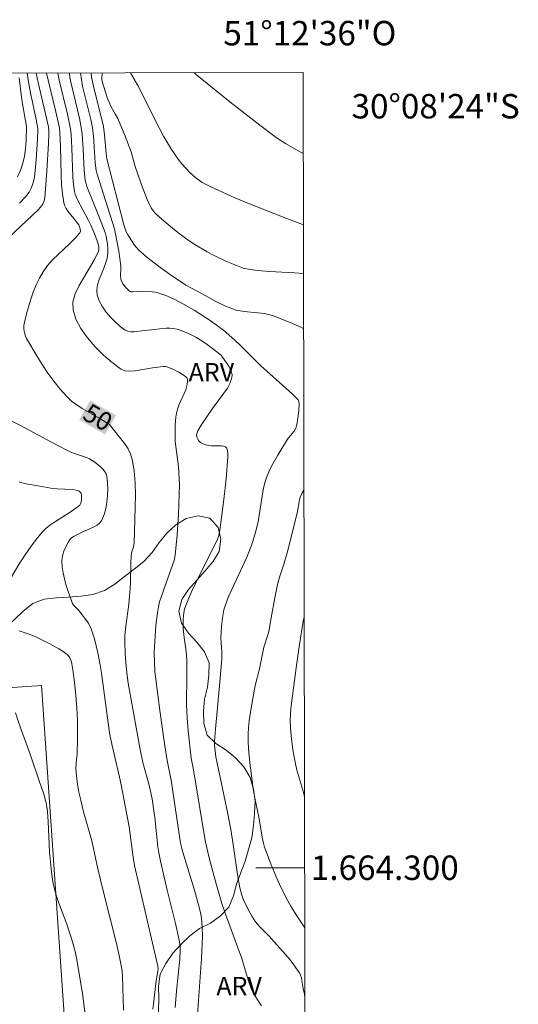
# Model space of a CAD drawing. Units: metres. Extents: x 279269 to 279784, y 1663805 to 1664369.
# Drawn here: x 279743 to 279784, y 1664289 to 1664369 of the extents above; entities that cross this region are included whole.
import ezdxf
from ezdxf.enums import TextEntityAlignment as Align

# ---------------------------------------------------------------- set-up
doc = ezdxf.new("R2010")
doc.units = ezdxf.units.M
doc.header["$MEASUREMENT"] = 0
for name, color, linetype, lineweight in [('Articulacao', 7, 'Continuous', 18), ('Campo_de_Fut_Quad_de_Esp', 7, 'Continuous', 15), ('Malha_Coordenadas', 7, 'Continuous', 15), ('Topon_Curvas_Mestras_Masc', 255, 'Continuous', 9)]:
    doc.layers.add(name, color=color, linetype=linetype, lineweight=lineweight)
for name, color, linetype, lineweight, true_color in [('Curvas_Intermediarias', 7, 'Continuous', 9, 0x783c14), ('Curvas_Mestras', 7, 'Continuous', 20, 0x783c14), ('Topon_Curvas_Mestras', 7, 'Continuous', 9, 0x783c14), ('Topon_Vegetacao', 7, 'Continuous', 9, 0x00ff33), ('Vegetacao', 7, 'Orla8', 9, 0x00ff33)]:
    doc.layers.add(name, color=color, linetype=linetype, lineweight=lineweight, true_color=true_color)
doc.styles.add('Arial', font='arial.ttf', dxfattribs={"height": 1.5})
doc.styles.get("Standard").update_dxf_attribs({"font": 'arial.ttf'})
doc.linetypes.add('Orla8', pattern='A,6,-0.5,["V",Standard,S=1,R=0,X=-0.5,Y=-1],-0.5,6,-0.5,["V",Standard,S=1,R=0,X=-0.5,Y=-1],-0.5', length=14)

msp = doc.modelspace()

# ---------------------------------------------------------------- linework, layer by layer
at = {"layer": 'Articulacao', "flags": 128}
msp.add_lwpolyline([(279284.709, 1664364.258), (279766.461, 1664365.155), (279767.481, 1663810.882), (279285.753, 1663809.984), (279284.709, 1664364.258)], close=True, dxfattribs=at)
at = {"layer": 'Campo_de_Fut_Quad_de_Esp', "flags": 128}
msp.add_lwpolyline([(279718.605, 1664313.106), (279722.543, 1664255.988), (279748.949, 1664257.808), (279745.012, 1664314.926)], close=True, dxfattribs=at)
at = {"layer": 'Curvas_Intermediarias', "flags": 128}
for points, elevation in [([(279737.967, 1664347.552), (279744.764, 1664353.943), (279745.04, 1664354.252), (279745.138, 1664354.41), (279745.238, 1664354.647), (279745.29, 1664354.898), (279745.468, 1664357.116), (279745.598, 1664359.341), (279745.634, 1664360.082), (279745.628, 1664360.4), (279745.587, 1664360.717), (279745.44, 1664361.409), (279744.756, 1664364.338), (279744.59, 1664365.114)], 49), ([(279743.861, 1664365.113), (279743.95, 1664364.404), (279744.117, 1664363.489), (279744.582, 1664361.308), (279744.713, 1664360.565), (279744.718, 1664360.334), (279744.667, 1664359.268), (279744.568, 1664357.668), (279744.448, 1664356.613), (279744.372, 1664356.236), (279744.318, 1664356.049), (279744.179, 1664355.687), (279743.998, 1664355.352), (279743.719, 1664354.975), (279743.223, 1664354.455)], 48), ([(279746.354, 1664365.117), (279746.373, 1664364.972), (279746.459, 1664364.548), (279747.144, 1664361.737), (279747.398, 1664360.56), (279747.445, 1664360.07), (279747.505, 1664358.978), (279747.599, 1664356.579), (279747.652, 1664355.986), (279747.73, 1664355.4), (279747.779, 1664355.189), (279747.946, 1664354.784), (279748.878, 1664353.039), (279749.067, 1664352.649), (279749.445, 1664351.739), (279749.609, 1664351.276), (279749.712, 1664350.897), (279749.715, 1664350.671), (279749.68, 1664350.527), (279749.352, 1664349.828), (279748.107, 1664347.715), (279747.785, 1664347.027), (279747.6, 1664346.356), (279747.605, 1664345.71), (279747.841, 1664344.951), (279748.245, 1664344.177), (279748.78, 1664343.412), (279749.409, 1664342.678), (279750.094, 1664341.998), (279750.798, 1664341.394), (279751.483, 1664340.889), (279751.842, 1664340.73), (279752.249, 1664340.68), (279752.692, 1664340.708), (279754.103, 1664340.967), (279754.976, 1664341.066), (279755.181, 1664341.064), (279755.278, 1664341.04), (279755.773, 1664340.847), (279756.266, 1664340.612), (279756.497, 1664340.478), (279756.709, 1664340.333), (279756.895, 1664340.177), (279756.948, 1664340.105), (279756.98, 1664340.015), (279756.993, 1664339.803), (279756.936, 1664339.483), (279756.83, 1664339.161), (279756.281, 1664337.892), (279756.163, 1664337.57), (279756.073, 1664337.243), (279756.018, 1664336.928), (279755.967, 1664336.284), (279755.958, 1664334.945), (279756.002, 1664334.731), (279756.229, 1664332.844), (279756.305, 1664331.9), (279756.316, 1664331.427), (279756.281, 1664329.766), (279756.243, 1664328.935), (279756.13, 1664327.274), (279755.971, 1664325.622), (279755.884, 1664325.186), (279755.38, 1664323.734), (279754.811, 1664322.181), (279754.694, 1664321.787), (279754.601, 1664321.389), (279754.514, 1664320.883), (279754.397, 1664319.859), (279754.258, 1664317.666), (279754.317, 1664316.049), (279754.346, 1664315.63), (279754.734, 1664312.696), (279755.135, 1664309.975), (279755.321, 1664308.799), (279755.649, 1664307.186), (279756.418, 1664302.016), (279756.516, 1664301.576), (279756.679, 1664301.005), (279757.546, 1664298.161), (279757.893, 1664296.964), (279758.044, 1664296.331), (279758.117, 1664295.869), (279758.191, 1664295.118), (279758.203, 1664294.363), (279758.115, 1664292.561), (279757.807, 1664287.966)], 51), ([(279763.054, 1664288.673), (279762.432, 1664289.62), (279762.224, 1664290.016), (279761.97, 1664290.726), (279761.55, 1664292.188), (279761.433, 1664292.549), (279761.081, 1664293.531), (279760.169, 1664295.974), (279759.782, 1664297.077), (279759.316, 1664298.681), (279758.805, 1664300.58), (279758.634, 1664301.283), (279758.437, 1664302.228), (279757.481, 1664308.019), (279757.292, 1664308.991), (279757.031, 1664311.215), (279756.943, 1664312.248), (279756.897, 1664313.37), (279756.932, 1664315.792), (279756.92, 1664317.001), (279756.858, 1664317.747), (279756.711, 1664318.864), (279756.636, 1664319.609), (279756.618, 1664320.343), (279756.667, 1664320.887), (279756.734, 1664321.19), (279756.831, 1664321.487), (279757.281, 1664322.549), (279758.019, 1664324.09), (279759.241, 1664326.521), (279759.432, 1664326.93), (279759.546, 1664327.235), (279759.638, 1664327.659), (279759.955, 1664330.176), (279760.14, 1664331.858), (279760.289, 1664333.682), (279760.285, 1664333.995), (279760.266, 1664334.146), (279760.23, 1664334.283), (279760.175, 1664334.396), (279760.097, 1664334.477), (279759.946, 1664334.546), (279759.764, 1664334.578), (279758.911, 1664334.577), (279758.709, 1664334.602), (279758.478, 1664334.66), (279758.25, 1664334.742), (279758.048, 1664334.855), (279757.902, 1664334.994), (279757.791, 1664335.17), (279757.75, 1664335.268), (279757.717, 1664335.463), (279757.733, 1664335.552), (279757.832, 1664335.791), (279758.103, 1664336.264), (279759.028, 1664337.621), (279759.968, 1664338.885), (279760.243, 1664339.309), (279760.468, 1664339.737), (279760.621, 1664340.17), (279760.638, 1664340.391), (279760.587, 1664340.62), (279760.487, 1664340.853), (279760.352, 1664341.087), (279759.858, 1664341.845), (279759.727, 1664341.991), (279758.595, 1664342.887), (279758.164, 1664343.179), (279757.652, 1664343.465), (279757.061, 1664343.769), (279756.453, 1664344.026), (279756.144, 1664344.124), (279755.832, 1664344.195), (279755.54, 1664344.226), (279755.243, 1664344.223), (279754.943, 1664344.197), (279754.031, 1664344.075), (279753.457, 1664344.03), (279752.609, 1664343.915), (279752.342, 1664343.914), (279752.097, 1664343.957), (279751.881, 1664344.059), (279751.477, 1664344.362), (279751.066, 1664344.72), (279750.668, 1664345.12), (279750.302, 1664345.552), (279749.985, 1664346.004), (279749.737, 1664346.465), (279749.575, 1664346.925), (279749.541, 1664347.337), (279749.611, 1664347.768), (279749.755, 1664348.214), (279750.133, 1664349.13), (279750.302, 1664349.59), (279750.417, 1664350.045), (279750.454, 1664350.474), (279750.452, 1664350.691), (279750.416, 1664351.126), (279750.32, 1664351.72), (279750.224, 1664352.045), (279749.708, 1664353.403), (279748.744, 1664355.829), (279748.641, 1664356.153), (279748.608, 1664356.319), (279748.517, 1664357.17), (279748.426, 1664358.892), (279748.35, 1664360.096), (279748.31, 1664360.481), (279748.124, 1664361.411), (279747.441, 1664364.252), (279747.345, 1664364.756), (279747.306, 1664365.119)], 52), ([(279748.216, 1664365.121), (279748.26, 1664364.769), (279748.393, 1664364.038), (279749.06, 1664361.311), (279749.2, 1664360.621), (279749.274, 1664359.956), (279749.428, 1664357.757), (279749.506, 1664357.131), (279749.561, 1664356.919), (279750.987, 1664352.361), (279751.057, 1664352.088), (279751.345, 1664350.512), (279751.52, 1664349.324), (279751.53, 1664349.153), (279751.494, 1664348.46), (279751.507, 1664348.296), (279751.546, 1664348.14), (279751.695, 1664347.843), (279751.907, 1664347.564), (279752.152, 1664347.326), (279752.279, 1664347.229), (279752.348, 1664347.196), (279752.511, 1664347.184), (279752.869, 1664347.216), (279754.094, 1664347.185), (279754.334, 1664347.155), (279754.568, 1664347.104), (279754.886, 1664347.008), (279755.2, 1664346.895), (279755.82, 1664346.629), (279756.72, 1664346.165), (279757.518, 1664345.699), (279758.683, 1664344.94), (279759.441, 1664344.409), (279759.918, 1664344.047), (279760.83, 1664343.266), (279761.332, 1664342.798), (279762.971, 1664341.16), (279765.56, 1664338.833), (279765.973, 1664338.433), (279766.049, 1664338.33), (279766.098, 1664338.208), (279766.12, 1664338.015), (279766.086, 1664337.436), (279766.028, 1664336.85), (279765.922, 1664336.28), (279765.845, 1664336.008), (279765.783, 1664335.867), (279765.696, 1664335.737), (279765.266, 1664335.25), (279765.175, 1664335.118), (279764.365, 1664333.796), (279763.859, 1664332.898), (279763.638, 1664332.437), (279763.449, 1664331.966), (279763.297, 1664331.467), (279763.181, 1664330.956), (279763.091, 1664330.436), (279762.86, 1664328.859), (279762.758, 1664328.341), (279762.523, 1664327.377), (279762.34, 1664326.742), (279762.12, 1664326.12), (279761.841, 1664325.449), (279760.601, 1664322.806), (279760.316, 1664322.139), (279760.063, 1664321.462), (279759.967, 1664321.137), (279759.837, 1664320.466), (279759.766, 1664319.78), (279759.713, 1664318.815), (279759.779, 1664317.686), (279759.782, 1664317.122), (279759.632, 1664315.196), (279759.268, 1664311.346), (279759.196, 1664310.383), (279759.193, 1664310.056), (279759.289, 1664309.076), (279760.275, 1664304.422), (279760.525, 1664303.146), (279760.728, 1664301.916), (279761.088, 1664299.447), (279761.277, 1664298.36), (279761.427, 1664297.738), (279761.529, 1664297.416), (279761.971, 1664296.535), (279762.245, 1664296.038), (279762.553, 1664295.567), (279762.716, 1664295.362), (279762.894, 1664295.168), (279763.651, 1664294.425), (279765.22, 1664292.635), (279765.55, 1664292.225), (279765.86, 1664291.806), (279766.145, 1664291.375), (279766.24, 1664291.185), (279766.306, 1664290.98), (279766.352, 1664290.766), (279766.453, 1664290.103), (279766.559, 1664289.631), (279766.6, 1664289.376)], 53), ([(279766.499, 1664344.171), (279766.26, 1664344.297), (279765.385, 1664344.679), (279763.947, 1664345.244), (279763.736, 1664345.307), (279763.284, 1664345.411), (279761.901, 1664345.543), (279761.282, 1664345.631), (279760.978, 1664345.696), (279760.533, 1664345.839), (279760.099, 1664346.027), (279759.308, 1664346.41), (279758.421, 1664346.899), (279757.361, 1664347.453), (279756.842, 1664347.747), (279755.588, 1664348.592), (279754.598, 1664349.299), (279753.641, 1664350.044), (279753.183, 1664350.435), (279752.992, 1664350.617), (279752.648, 1664351.022), (279752.194, 1664351.685), (279752.052, 1664351.908), (279751.952, 1664352.104), (279751.761, 1664352.685), (279750.38, 1664358.079), (279750.321, 1664358.524), (279750.192, 1664360.065), (279750.112, 1664360.749), (279749.269, 1664364.056), (279749.128, 1664364.792), (279749.089, 1664365.123)], 54), ([(279752.318, 1664365.129), (279752.921, 1664364.099), (279754.654, 1664360.619), (279755.025, 1664359.938), (279755.675, 1664358.865), (279756.228, 1664358.065), (279756.526, 1664357.681), (279756.84, 1664357.313), (279757.17, 1664356.966), (279757.518, 1664356.644), (279757.843, 1664356.389), (279758.192, 1664356.159), (279758.558, 1664355.951), (279758.937, 1664355.758), (279760.792, 1664354.919), (279762.196, 1664354.334), (279765.027, 1664353.213), (279766.484, 1664352.67)], 56), ([(279766.473, 1664358.5), (279764.996, 1664359.346), (279764.558, 1664359.618), (279764.136, 1664359.913), (279762.897, 1664360.851), (279760.443, 1664362.766), (279758.021, 1664364.723), (279757.522, 1664365.138)], 57), ([(279743.183, 1664364.72), (279743.374, 1664363.147), (279743.459, 1664362.604), (279743.799, 1664360.73), (279743.762, 1664359.601), (279743.717, 1664358.945), (279743.619, 1664358.302), (279743.479, 1664357.726), (279743.294, 1664357.155), (279743.049, 1664356.616)], 47), ([(279754.152, 1664288.421), (279754.182, 1664288.85), (279754.418, 1664290.733), (279754.546, 1664291.535), (279754.567, 1664291.742), (279754.554, 1664291.929), (279752.65, 1664300.183), (279752.542, 1664300.853), (279752.189, 1664303.36), (279751.547, 1664306.804), (279751.416, 1664307.432), (279750.777, 1664310.126), (279750.593, 1664311.057), (279750.47, 1664311.871), (279749.928, 1664315.956), (279749.794, 1664316.768), (279749.632, 1664317.606), (279749.437, 1664318.439), (279749.323, 1664318.85), (279749.195, 1664319.254), (279749.054, 1664319.651), (279748.966, 1664319.847), (279748.86, 1664320.036), (279748.61, 1664320.396), (279748.106, 1664321.046), (279747.652, 1664321.518), (279747.562, 1664321.648), (279747.495, 1664321.789), (279747.174, 1664322.72), (279747.027, 1664323.2), (279746.899, 1664323.684), (279746.796, 1664324.169), (279746.725, 1664324.65), (279746.693, 1664325.125), (279746.709, 1664325.392), (279746.764, 1664325.662), (279746.852, 1664325.931), (279746.964, 1664326.197), (279747.232, 1664326.7), (279747.372, 1664326.932), (279747.442, 1664327.018), (279747.634, 1664327.148), (279747.972, 1664327.3), (279748.364, 1664327.507), (279749.294, 1664327.914), (279749.569, 1664328.073), (279749.797, 1664328.261), (279749.96, 1664328.492), (279750.142, 1664328.935), (279750.28, 1664329.427), (279750.377, 1664329.951), (279750.433, 1664330.491), (279750.451, 1664331.029), (279750.43, 1664331.55), (279750.374, 1664332.037), (279750.306, 1664332.265), (279750.183, 1664332.482), (279750.019, 1664332.688), (279749.824, 1664332.881), (279749.393, 1664333.225), (279749.18, 1664333.374), (279748.947, 1664333.511), (279748.697, 1664333.622), (279747.633, 1664333.982), (279747.378, 1664334.092), (279746.206, 1664334.691), (279743.305, 1664336.247), (279741.772, 1664336.989)], 49), ([(279743.192, 1664331.622), (279743.306, 1664331.573), (279743.765, 1664331.47), (279744.575, 1664331.314), (279745.799, 1664331.111), (279746.311, 1664331.036), (279747.553, 1664330.98), (279747.849, 1664330.943), (279747.989, 1664330.908), (279748.101, 1664330.855), (279748.201, 1664330.77), (279748.271, 1664330.667), (279748.302, 1664330.498), (279748.306, 1664330.375), (279748.287, 1664330.119), (279748.231, 1664329.873), (279748.15, 1664329.701), (279748.033, 1664329.596), (279747.361, 1664329.148), (279746.155, 1664328.381), (279745.77, 1664328.109), (279745.411, 1664327.813), (279745.085, 1664327.484), (279744.592, 1664326.893), (279744.123, 1664326.275), (279743.675, 1664325.635), (279743.248, 1664324.978), (279742.451, 1664323.632)], 48), ([(279766.59, 1664295.066), (279765.825, 1664296.226), (279765.438, 1664296.85), (279765.08, 1664297.489), (279764.504, 1664298.655), (279764.236, 1664299.249), (279763.738, 1664300.455), (279763.295, 1664301.676), (279763.192, 1664302.019), (279763.11, 1664302.369), (279762.815, 1664304.153), (279762.494, 1664305.69), (279762.352, 1664306.461), (279762.072, 1664308.606), (279761.966, 1664309.782), (279761.94, 1664310.369), (279761.94, 1664310.955), (279761.968, 1664311.49), (279762.022, 1664312.025), (279762.185, 1664313.093), (279762.523, 1664314.921), (279762.867, 1664316.297), (279763.219, 1664318.082), (279763.557, 1664319.094), (279763.63, 1664319.367), (279763.841, 1664320.464), (279764.13, 1664322.116), (279764.354, 1664323.21), (279764.515, 1664323.8), (279764.896, 1664324.963), (279765.129, 1664325.796), (279765.963, 1664329.042), (279766.159, 1664330.141), (279766.216, 1664330.352), (279766.377, 1664330.731), (279766.524, 1664330.981)], 54), ([(279743.181, 1664319.422), (279744.019, 1664319.149), (279744.561, 1664318.932), (279745.703, 1664318.356), (279746.442, 1664317.936), (279746.794, 1664317.709), (279747.13, 1664317.469), (279747.216, 1664317.391), (279747.348, 1664317.191), (279747.438, 1664316.958), (279747.494, 1664316.719), (279747.582, 1664316.207), (279747.73, 1664315.173), (279747.843, 1664314.131), (279747.924, 1664313.088), (279747.962, 1664312.091), (279747.958, 1664310.593), (279747.933, 1664309.346), (279747.87, 1664308.601), (279747.847, 1664308.106), (279747.885, 1664307.524), (279747.972, 1664306.854), (279748.09, 1664306.187), (279748.231, 1664305.526), (279748.474, 1664304.572), (279749.143, 1664302.201), (279749.617, 1664300.047), (279749.97, 1664298.549), (279751.167, 1664293.778), (279751.382, 1664292.82), (279751.576, 1664291.859), (279751.632, 1664291.487), (279751.665, 1664291.111), (279751.747, 1664288.332)], 48), ([(279742.882, 1664312.703), (279743.3, 1664311.469), (279744.082, 1664309.298), (279744.842, 1664307.118), (279745.202, 1664306.04), (279745.393, 1664305.329), (279745.464, 1664304.995), (279745.501, 1664304.602), (279745.559, 1664303.778), (279745.686, 1664301.296), (279745.747, 1664300.472), (279745.834, 1664299.654), (279745.959, 1664298.843), (279746.088, 1664298.252), (279746.255, 1664297.668), (279746.448, 1664297.089), (279747.083, 1664295.364), (279747.567, 1664293.917), (279747.752, 1664293.258), (279747.887, 1664292.614), (279748.368, 1664289.695), (279748.609, 1664287.963)], 47)]:
    msp.add_lwpolyline(points, dxfattribs=dict(at, elevation=elevation))
at = {"layer": 'Curvas_Mestras', "flags": 128}
for points, elevation in [([(279755.975, 1664288.56), (279756.081, 1664289.888), (279756.348, 1664292.506), (279756.389, 1664293.177), (279756.381, 1664293.473), (279756.351, 1664293.768), (279756.299, 1664294.059), (279755.987, 1664295.432), (279755.308, 1664298.17), (279754.755, 1664300.55), (279754.63, 1664301.233), (279754.561, 1664301.712), (279754.298, 1664304.124), (279754.2, 1664304.863), (279754.073, 1664305.634), (279753.828, 1664306.77), (279753.332, 1664308.612), (279753.081, 1664309.818), (279752.463, 1664313.164), (279752.131, 1664315.121), (279752.016, 1664315.966), (279751.929, 1664316.813), (279751.88, 1664317.534), (279751.85, 1664318.497), (279751.857, 1664319.035), (279751.927, 1664319.799), (279752.169, 1664321.607), (279752.263, 1664322.545), (279752.307, 1664323.316), (279752.333, 1664324.941), (279752.37, 1664325.588), (279752.429, 1664325.876), (279752.562, 1664326.304), (279752.605, 1664326.593), (279752.7, 1664329.572), (279752.714, 1664330.567), (279752.69, 1664331.551), (279752.611, 1664332.518), (279752.46, 1664333.46), (279752.321, 1664333.906), (279752.107, 1664334.33), (279751.838, 1664334.737), (279750.552, 1664336.338), (279750.459, 1664336.409), (279749.791, 1664336.816), (279748.365, 1664337.629), (279747.91, 1664337.921), (279747.485, 1664338.243), (279747.098, 1664338.605), (279746.555, 1664339.216), (279746.038, 1664339.863), (279745.546, 1664340.538), (279745.079, 1664341.233), (279744.634, 1664341.942), (279743.805, 1664343.368), (279743.718, 1664343.551), (279743.654, 1664343.749), (279743.61, 1664343.956), (279743.588, 1664344.168), (279743.587, 1664344.38), (279743.606, 1664344.589), (279743.644, 1664344.789), (279743.795, 1664345.382), (279744.144, 1664346.58), (279744.351, 1664347.172), (279744.586, 1664347.75), (279744.852, 1664348.307), (279745.153, 1664348.836), (279745.513, 1664349.335), (279745.93, 1664349.802), (279746.384, 1664350.247), (279747.321, 1664351.112), (279747.764, 1664351.552), (279748.162, 1664352.013), (279748.199, 1664352.085), (279748.211, 1664352.166), (279748.183, 1664352.346), (279748.067, 1664352.668), (279747.678, 1664353.189), (279747.178, 1664353.806), (279747.035, 1664354.02), (279746.923, 1664354.244), (279746.852, 1664354.481), (279746.74, 1664355.223), (279746.672, 1664355.978), (279746.634, 1664356.744), (279746.585, 1664359.062), (279746.53, 1664360.236), (279746.49, 1664360.639), (279746.17, 1664362.061), (279745.425, 1664365.116)], 50), ([(279766.491, 1664348.693), (279765.744, 1664348.748), (279763.707, 1664348.848), (279762.707, 1664348.942), (279762.112, 1664349.015), (279761.532, 1664349.14), (279761.253, 1664349.232), (279760.175, 1664349.677), (279759.116, 1664350.185), (279758.597, 1664350.461), (279757.59, 1664351.055), (279757.117, 1664351.367), (279756.201, 1664352.043), (279755.756, 1664352.4), (279754.887, 1664353.138), (279754.354, 1664353.613), (279754.16, 1664353.838), (279753.994, 1664354.086), (279753.858, 1664354.349), (279753.676, 1664354.766), (279753.184, 1664356.044), (279752.66, 1664357.555), (279752.355, 1664358.649), (279751.87, 1664359.951), (279751.267, 1664361.38), (279751.093, 1664361.713), (279750.715, 1664362.363), (279750.437, 1664363.034), (279750.257, 1664363.545), (279750.097, 1664364.061), (279750.003, 1664364.415), (279749.973, 1664364.609), (279749.964, 1664364.806), (279749.978, 1664365.001), (279749.997, 1664365.124)], 55), ([(279766.57, 1664305.787), (279766.503, 1664306.07), (279765.945, 1664307.997), (279765.761, 1664308.775), (279765.614, 1664309.667), (279765.504, 1664310.566), (279765.427, 1664311.469), (279765.393, 1664312.143), (279765.41, 1664312.593), (279765.454, 1664313.042), (279765.88, 1664316.379), (279766.15, 1664318.303), (279766.463, 1664320.215), (279766.513, 1664320.442), (279766.543, 1664320.537)], 55)]:
    msp.add_lwpolyline(points, dxfattribs=dict(at, elevation=elevation))
at = {"layer": 'Malha_Coordenadas', "flags": 128}
msp.add_lwpolyline([(279766.581, 1664300), (279762.581, 1664300)], dxfattribs=at)
at = {"layer": 'Topon_Curvas_Mestras_Masc'}
msp.add_solid([(279748.111, 1664336.708, 50), (279750.226, 1664335.501, 50), (279749.005, 1664338.277, 50), (279751.121, 1664337.07, 50)], dxfattribs=at)
at = {"layer": 'Vegetacao', "flags": 128}
msp.add_lwpolyline([(279766.882, 1664136.329), (279766.255, 1664137.068), (279765.742, 1664137.926), (279765.213, 1664138.775), (279764.604, 1664139.569), (279763.839, 1664140.214), (279762.964, 1664140.7), (279762.005, 1664140.984), (279761.005, 1664140.986), (279760.215, 1664140.371), (279759.502, 1664139.67), (279758.906, 1664138.866), (279758.335, 1664138.045), (279757.828, 1664137.183), (279757.309, 1664136.327), (279756.739, 1664135.505), (279756.099, 1664134.736), (279755.356, 1664134.066), (279754.515, 1664133.524), (279753.553, 1664133.25), (279752.553, 1664133.27), (279751.581, 1664133.508), (279750.644, 1664133.858), (279749.759, 1664134.323), (279748.906, 1664134.847), (279747.992, 1664135.253), (279747.211, 1664135.878), (279746.388, 1664136.447), (279745.58, 1664137.037), (279744.77, 1664137.625), (279744.005, 1664138.269), (279743.278, 1664138.957), (279742.609, 1664139.7), (279741.976, 1664140.474), (279741.408, 1664141.298), (279740.907, 1664142.164), (279740.426, 1664143.041), (279739.84, 1664143.852), (279739.294, 1664144.69), (279738.869, 1664145.596), (279738.458, 1664146.508), (279738.108, 1664147.445), (279737.745, 1664148.378), (279737.337, 1664149.291), (279736.842, 1664150.16), (279736.316, 1664151.011), (279735.924, 1664151.931), (279735.523, 1664152.848), (279735.259, 1664153.813), (279734.981, 1664154.774), (279734.81, 1664155.76), (279734.674, 1664156.751), (279734.555, 1664157.744), (279734.375, 1664158.728), (279734.362, 1664159.729), (279734.195, 1664160.715), (279733.971, 1664161.69), (279733.846, 1664162.682), (279733.662, 1664163.666), (279733.251, 1664164.578), (279732.634, 1664165.366), (279731.9, 1664166.045), (279731.135, 1664166.69), (279730.367, 1664167.331), (279729.638, 1664168.016), (279728.91, 1664168.702), (279728.214, 1664169.42), (279727.55, 1664170.169), (279726.812, 1664170.845), (279726.009, 1664171.44), (279725.134, 1664171.925), (279724.232, 1664172.359), (279723.307, 1664172.739), (279722.383, 1664173.122), (279721.434, 1664173.439), (279720.458, 1664173.66), (279719.534, 1664174.043), (279718.677, 1664174.56), (279717.837, 1664175.103), (279716.94, 1664175.546), (279716.046, 1664175.995), (279715.191, 1664176.514), (279714.384, 1664177.105), (279713.729, 1664177.861), (279713.054, 1664178.6), (279712.41, 1664179.365), (279711.804, 1664180.161), (279711.291, 1664181.02), (279710.813, 1664181.899), (279710.294, 1664182.754), (279709.751, 1664183.594), (279709.276, 1664184.475), (279708.868, 1664185.388), (279708.519, 1664186.326), (279708.18, 1664187.267), (279707.966, 1664188.244), (279708.038, 1664189.242), (279708.333, 1664190.198), (279709.007, 1664190.937), (279709.798, 1664191.549), (279710.69, 1664192.002), (279711.601, 1664192.415), (279712.291, 1664193.14), (279712.79, 1664194.007), (279712.981, 1664194.989), (279713.124, 1664195.979), (279713.425, 1664196.933), (279713.836, 1664197.845), (279714.037, 1664198.825), (279714.406, 1664199.755), (279714.873, 1664200.64), (279715.575, 1664201.352), (279716.408, 1664201.906), (279717.269, 1664202.416), (279718.186, 1664202.815), (279719.148, 1664203.092), (279720.148, 1664203.105), (279721.129, 1664202.91), (279722.048, 1664202.513), (279722.871, 1664201.945), (279723.631, 1664201.294), (279724.36, 1664200.61), (279725.218, 1664200.095), (279726.167, 1664200.413), (279726.986, 1664200.987), (279727.69, 1664201.698), (279728.422, 1664202.38), (279729.239, 1664202.957), (279730.167, 1664203.332), (279731.133, 1664203.591), (279732.116, 1664203.775), (279733.107, 1664203.634), (279734.079, 1664203.398), (279735.033, 1664203.098), (279735.972, 1664202.753), (279736.903, 1664202.386), (279737.845, 1664202.049), (279738.801, 1664202.344), (279739.55, 1664203.007), (279739.943, 1664203.927), (279740.017, 1664204.925), (279740.063, 1664205.924), (279740.233, 1664206.91), (279740.325, 1664207.906), (279740.509, 1664208.89), (279740.709, 1664209.87), (279741.095, 1664210.793), (279741.521, 1664211.698), (279741.878, 1664212.632), (279741.968, 1664213.629), (279741.503, 1664214.514), (279740.649, 1664215.036), (279739.655, 1664215.143), (279738.656, 1664215.082), (279737.691, 1664214.817), (279736.979, 1664214.115), (279736.062, 1664213.715), (279735.127, 1664214.071), (279734.346, 1664214.696), (279733.866, 1664215.573), (279733.616, 1664216.542), (279733.677, 1664217.541), (279734.002, 1664218.487), (279734.493, 1664219.358), (279734.955, 1664220.246), (279735.097, 1664221.236), (279734.909, 1664222.218), (279734.911, 1664223.219), (279735.166, 1664224.186), (279735.493, 1664225.131), (279735.873, 1664226.057), (279736.336, 1664226.944), (279736.708, 1664227.873), (279736.915, 1664228.851), (279736.759, 1664229.839), (279736.397, 1664230.772), (279735.957, 1664231.67), (279735.414, 1664232.511), (279734.941, 1664233.392), (279734.567, 1664234.32), (279734.38, 1664235.303), (279734.44, 1664236.301), (279734.954, 1664237.16), (279735.658, 1664237.87), (279736.606, 1664238.19), (279737.585, 1664238.396), (279738.574, 1664238.545), (279739.569, 1664238.653), (279740.565, 1664238.737), (279741.56, 1664238.849), (279742.553, 1664238.968), (279743.515, 1664239.24), (279744.466, 1664239.552), (279745.322, 1664240.069), (279746.171, 1664240.599), (279747.057, 1664241.063), (279747.973, 1664241.465), (279748.918, 1664241.794), (279749.888, 1664242.04), (279750.878, 1664242.178), (279751.875, 1664242.265), (279752.873, 1664242.339), (279753.872, 1664242.393), (279754.871, 1664242.436), (279755.862, 1664242.575), (279756.845, 1664242.759), (279757.832, 1664242.925), (279758.825, 1664243.043), (279759.804, 1664243.248), (279760.8, 1664243.339), (279761.785, 1664243.515), (279762.737, 1664243.822), (279763.649, 1664244.233), (279764.204, 1664245.066), (279764.431, 1664246.04), (279764.364, 1664247.038), (279764.09, 1664248), (279763.743, 1664248.939), (279763.437, 1664249.891), (279763.102, 1664250.834), (279762.847, 1664251.801), (279762.671, 1664252.786), (279762.587, 1664253.783), (279762.597, 1664254.783), (279762.651, 1664255.782), (279762.691, 1664256.782), (279762.71, 1664257.782), (279762.725, 1664258.782), (279762.851, 1664259.775), (279762.866, 1664260.775), (279762.856, 1664261.775), (279762.899, 1664262.775), (279762.945, 1664263.774), (279762.912, 1664264.774), (279762.822, 1664265.77), (279762.982, 1664266.758), (279763.226, 1664267.728), (279763.617, 1664268.649), (279763.99, 1664269.577), (279764.326, 1664270.519), (279764.702, 1664271.446), (279764.98, 1664272.407), (279765.102, 1664273.4), (279765.065, 1664274.4), (279764.9, 1664275.387), (279764.761, 1664276.377), (279764.599, 1664277.365), (279764.311, 1664278.323), (279764.001, 1664279.274), (279763.656, 1664280.213), (279763.301, 1664281.148), (279762.795, 1664282.011), (279762.077, 1664282.707), (279761.14, 1664283.059), (279760.142, 1664282.998), (279759.154, 1664282.84), (279758.226, 1664282.466), (279757.313, 1664282.057), (279756.313, 1664282.059), (279755.455, 1664282.575), (279754.799, 1664283.33), (279754.498, 1664284.284), (279754.484, 1664285.284), (279754.492, 1664286.284), (279754.528, 1664287.284), (279754.593, 1664288.282), (279754.638, 1664289.282), (279754.614, 1664290.282), (279754.752, 1664291.273), (279755.203, 1664292.165), (279755.767, 1664292.992), (279756.448, 1664293.725), (279757.18, 1664294.407), (279757.968, 1664295.023), (279758.863, 1664295.469), (279759.677, 1664296.052), (279760.378, 1664296.765), (279760.752, 1664297.693), (279760.986, 1664298.666), (279761.35, 1664299.598), (279761.694, 1664300.537), (279761.984, 1664301.494), (279762.249, 1664302.459), (279762.391, 1664303.449), (279762.468, 1664304.447), (279762.509, 1664305.446), (279762.396, 1664306.44), (279762.109, 1664307.399), (279761.595, 1664308.257), (279760.922, 1664308.997), (279760.141, 1664309.623), (279759.312, 1664310.182), (279758.578, 1664310.861), (279758.309, 1664311.825), (279758.28, 1664312.825), (279758.38, 1664313.82), (279758.606, 1664314.795), (279758.734, 1664315.787), (279758.765, 1664316.787), (279758.365, 1664317.704), (279757.753, 1664318.495), (279757.053, 1664319.211), (279756.483, 1664320.033), (279756.273, 1664321.011), (279756.511, 1664321.982), (279757.074, 1664322.809), (279757.744, 1664323.552), (279758.409, 1664324.299), (279759.051, 1664325.067), (279759.57, 1664325.922), (279759.711, 1664326.912), (279759.489, 1664327.887), (279758.822, 1664328.633), (279757.845, 1664328.848), (279756.87, 1664328.624), (279756.024, 1664328.09), (279755.275, 1664327.426), (279754.652, 1664326.643), (279754.081, 1664325.822), (279753.401, 1664325.088), (279752.613, 1664324.471), (279751.819, 1664323.863), (279751.031, 1664323.248), (279750.176, 1664322.727), (279749.23, 1664322.402), (279748.243, 1664322.239), (279747.246, 1664322.159), (279746.247, 1664322.105), (279745.251, 1664322.011), (279744.32, 1664321.646), (279743.532, 1664321.029), (279742.802, 1664320.346), (279742.08, 1664319.653), (279741.283, 1664319.048), (279740.433, 1664318.521), (279739.517, 1664318.118), (279738.533, 1664317.94), (279737.538, 1664317.832), (279736.541, 1664317.753), (279735.541, 1664317.71), (279734.543, 1664317.654), (279733.548, 1664317.546), (279732.552, 1664317.456), (279731.554, 1664317.385), (279730.558, 1664317.289), (279729.564, 1664317.177), (279728.57, 1664317.066), (279727.575, 1664316.957), (279726.582, 1664316.836), (279725.584, 1664316.767), (279724.586, 1664316.693), (279723.589, 1664316.619), (279722.625, 1664316.352), (279721.706, 1664315.955), (279720.802, 1664315.527), (279719.921, 1664315.054), (279719.068, 1664314.53), (279718.248, 1664313.958), (279717.499, 1664313.295), (279716.785, 1664312.594), (279716.161, 1664311.812), (279715.591, 1664310.99), (279715.117, 1664310.109), (279714.875, 1664309.138), (279714.941, 1664308.14), (279715.093, 1664307.151), (279715.235, 1664306.161), (279715.28, 1664305.162), (279715.097, 1664304.178), (279714.766, 1664303.234), (279714.265, 1664302.368), (279713.551, 1664301.668), (279712.684, 1664301.169), (279711.76, 1664300.785), (279710.798, 1664300.511), (279709.816, 1664300.32), (279708.854, 1664300.594), (279707.892, 1664300.868), (279707.088, 1664301.464), (279706.285, 1664302.06), (279705.531, 1664302.718), (279704.778, 1664303.377), (279704.134, 1664304.142), (279703.48, 1664304.899), (279702.869, 1664305.692), (279702.323, 1664306.53), (279701.717, 1664307.326), (279701.041, 1664308.063), (279700.313, 1664308.749), (279699.472, 1664309.291), (279698.535, 1664309.642), (279697.556, 1664309.846), (279696.565, 1664309.705), (279695.656, 1664309.287), (279694.818, 1664308.741), (279694.086, 1664308.059), (279693.331, 1664307.403), (279692.481, 1664306.875), (279691.535, 1664306.55), (279690.541, 1664306.662), (279689.61, 1664307.027), (279688.701, 1664307.446), (279687.764, 1664307.798), (279686.769, 1664307.898), (279685.784, 1664307.724), (279684.865, 1664307.329), (279684.037, 1664306.768), (279683.345, 1664306.045), (279682.573, 1664305.409), (279681.602, 1664305.167), (279680.612, 1664305.026), (279679.613, 1664304.968), (279678.614, 1664304.909), (279677.617, 1664304.991), (279676.62, 1664305.073), (279675.656, 1664305.339), (279674.691, 1664305.604), (279673.727, 1664305.87), (279672.763, 1664306.136), (279671.847, 1664306.54), (279671.044, 1664307.136), (279670.199, 1664307.672), (279669.373, 1664308.236), (279668.598, 1664308.869), (279667.76, 1664309.414), (279666.85, 1664309.831), (279665.907, 1664310.164), (279664.906, 1664310.157), (279663.923, 1664309.973), (279663.006, 1664309.572), (279662.136, 1664309.08), (279661.272, 1664308.574), (279660.376, 1664308.131), (279659.396, 1664307.928), (279658.397, 1664307.977), (279657.42, 1664308.195), (279656.471, 1664308.51), (279655.521, 1664308.825), (279654.677, 1664309.361), (279654.001, 1664310.099), (279653.588, 1664311.01), (279653.186, 1664311.926), (279652.798, 1664312.848), (279652.519, 1664313.809), (279652.303, 1664314.786), (279652.096, 1664315.765), (279651.912, 1664316.748), (279651.83, 1664317.745), (279651.892, 1664318.743), (279651.97, 1664319.741), (279651.99, 1664320.741), (279651.819, 1664321.727), (279651.43, 1664322.648), (279650.92, 1664323.509), (279650.416, 1664324.373), (279650.142, 1664325.335), (279650.002, 1664326.326), (279649.964, 1664327.325), (279650.024, 1664328.324), (279650.101, 1664329.321), (279650.221, 1664330.315), (279650.456, 1664331.287), (279650.715, 1664332.253), (279650.969, 1664333.221), (279651.247, 1664334.182), (279651.588, 1664335.122), (279651.989, 1664336.039), (279652.575, 1664336.85), (279653.261, 1664337.578), (279654.027, 1664338.222), (279654.912, 1664338.687), (279655.839, 1664339.064), (279656.763, 1664339.446), (279657.634, 1664339.939), (279658.337, 1664340.651), (279658.924, 1664341.461), (279659.486, 1664342.288), (279660.192, 1664342.997), (279661, 1664343.588), (279661.938, 1664343.934), (279662.931, 1664344.056), (279663.919, 1664344.212), (279664.838, 1664344.608), (279665.767, 1664344.98), (279666.696, 1664345.351), (279667.6, 1664345.779), (279668.499, 1664346.217), (279669.399, 1664346.655), (279670.343, 1664346.986), (279671.287, 1664347.318), (279672.266, 1664347.52), (279673.246, 1664347.722), (279674.24, 1664347.833), (279675.24, 1664347.856), (279676.239, 1664347.789), (279677.235, 1664347.696), (279678.229, 1664347.588), (279679.217, 1664347.431), (279680.186, 1664347.181), (279681.138, 1664346.874), (279682.051, 1664346.465), (279683.013, 1664346.19), (279684.013, 1664346.15), (279684.96, 1664346.471), (279685.93, 1664346.717), (279686.813, 1664347.186), (279687.638, 1664347.753), (279688.529, 1664348.207), (279689.495, 1664348.467), (279690.488, 1664348.594), (279691.48, 1664348.722), (279692.48, 1664348.718), (279693.457, 1664348.936), (279694.407, 1664349.248), (279695.317, 1664349.664), (279696.164, 1664350.197), (279696.948, 1664350.817), (279697.647, 1664351.533), (279698.334, 1664352.26), (279699.021, 1664352.988), (279699.61, 1664353.797), (279700.058, 1664354.691), (279700.455, 1664355.609), (279700.611, 1664356.597), (279700.861, 1664357.566), (279701.059, 1664358.546), (279701.569, 1664359.407), (279702.373, 1664360.003), (279703.345, 1664360.239), (279704.326, 1664360.434), (279705.242, 1664360.615), (279706.249, 1664360.966), (279707.129, 1664361.441), (279707.801, 1664362.183), (279708.21, 1664363.096), (279708.574, 1664364.028), (279708.998, 1664364.934), (279709.097, 1664365.048)], dxfattribs=at)

# ---------------------------------------------------------------- texts
at = {"layer": 'Malha_Coordenadas', "style": 'Arial'}
msp.add_text('51°12\'36"O', height=2, dxfattribs=at).set_placement((279767, 1664367.386), align=Align.CENTER)
for s, p in [('30°08\'24"S', (279770.417, 1664362.4)), ('1.664.300', (279767.081, 1664300))]:
    msp.add_text(s, height=2, dxfattribs=at).set_placement(p, align=Align.MIDDLE_LEFT)
at = {"layer": 'Topon_Curvas_Mestras', "style": 'Arial'}
msp.add_text('50', height=1.5, rotation=330.30221, dxfattribs=at).set_placement((279749.637, 1664336.903, 50), align=Align.MIDDLE_CENTER)
at = {"layer": 'Topon_Vegetacao', "style": 'Arial'}
for p in [(279757.072, 1664339.855), (279759.349, 1664289.551)]:
    msp.add_text('ARV', height=1.5, dxfattribs=at).set_placement(p)

doc.saveas('drawing.dxf')
